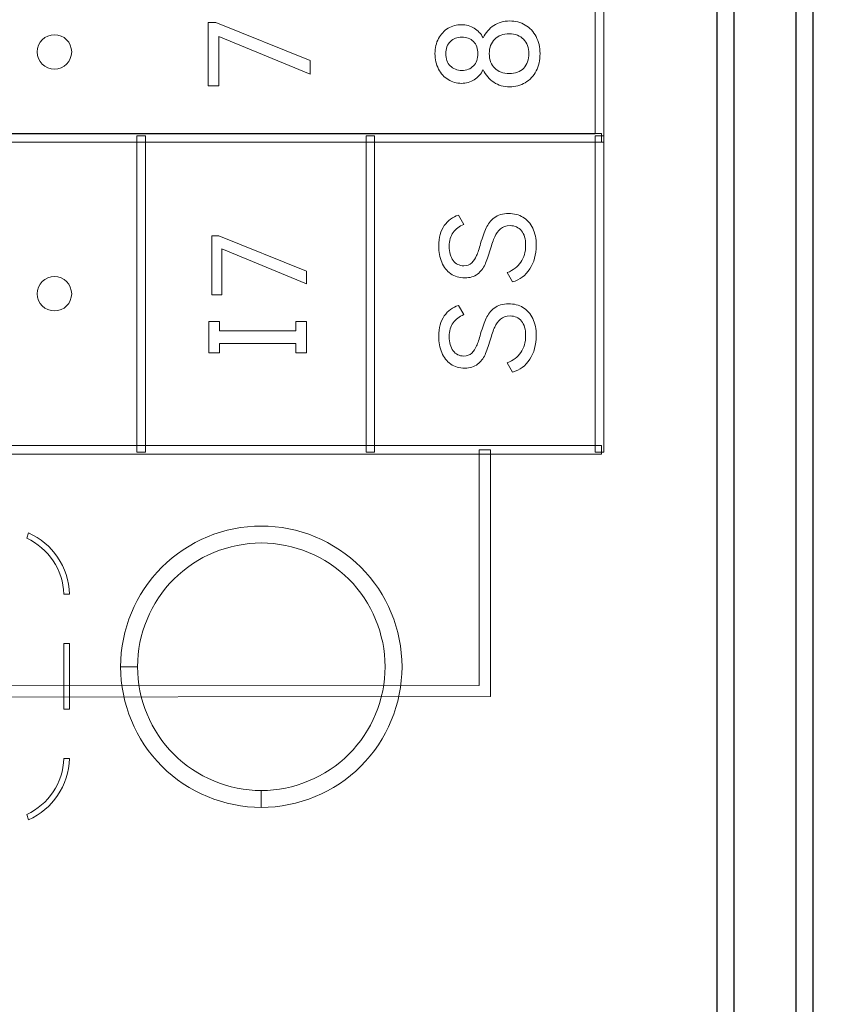
# Model space of a CAD drawing. Units: millimetres. Extents: x 0 to 427, y 0 to 299.
# Drawn here: x 160 to 175, y 119 to 136 of the extents above; entities that cross this region are included whole.
import ezdxf

# ---------------------------------------------------------------- set-up
doc = ezdxf.new("R2010")
doc.units = ezdxf.units.MM
doc.header["$LTSCALE"] = 23.1
doc.header["$MEASUREMENT"] = 0
doc.header["$PDSIZE"] = -5
doc.layers.add('IQC尺寸', color=3, linetype='Continuous', lineweight=18)
doc.layers.add('Layer0000', color=7, linetype='Continuous', lineweight=25)
doc.layers.add('layer 1', color=7, linetype='Continuous')
doc.dimstyles.new('+-0.05', dxfattribs={"dimtxt": 2, "dimasz": 2, "dimexe": 1.25, "dimexo": 0.625, "dimtad": 1, "dimdsep": 46, "dimtxsty": 'Standard', "dimcen": 1.5, "dimdle": 4, "dimadec": 0, "dimazin": 0, "dimtol": 1, "dimtp": 0.05, "dimtm": 0.05, "dimtfac": 1, "dimtmove": 0, "dimatfit": 3, "dimfxl": 1, "dimtolj": 1, "dimarcsym": 0})

# ---------------------------------------------------------------- blocks, each defined once
blk = doc.blocks.new('*D34')
at = {"layer": 'Defpoints', "color": 0}
for p in [(195.984, 164.078), (89.983, 110.187), (195.984, 90.374)]:
    blk.add_point(p, dxfattribs=at)
at = {"layer": 'IQC尺寸', "color": 0, "lineweight": -2}
for p, q in [((195.984, 163.453), (195.984, 89.124)), ((89.983, 109.562), (89.983, 89.124)), ((91.983, 90.374), (193.984, 90.374))]:
    blk.add_line(p, q, dxfattribs=at)
at = {"layer": 'IQC尺寸', "color": 0}
for points in [[(91.983, 90.707), (91.983, 90.041), (89.983, 90.374)], [(193.984, 90.041), (193.984, 90.707), (195.984, 90.374)]]:
    blk.add_solid(points, dxfattribs=at)
at = {"layer": 'IQC尺寸', "color": 0, "insert": (142.984, 92.029), "char_height": 2, "attachment_point": 5}
blk.add_mtext('\\A1;106.00%%p0.2', dxfattribs=at)

msp = doc.modelspace()

# ---------------------------------------------------------------- linework, layer by layer
at = {"layer": 'layer 1', "lineweight": 9}
for points, knots in [([(146.044, 134.376), (146.044, 134.376), (146.044, 137.384), (146.044, 137.384), (146.044, 137.384), (146.044, 137.384), (170.618, 137.384), (170.618, 137.384), (170.618, 137.384), (170.618, 137.384), (170.618, 134.3), (170.618, 134.3), (170.618, 134.3), (170.618, 134.3), (146.044, 134.3), (146.044, 134.3), (146.044, 134.3), (146.044, 134.3), (146.044, 134.376), (146.044, 134.376)], [0, 0, 0, 0, 0.2, 0.2, 0.2, 0.2, 0.4, 0.4, 0.4, 0.4, 0.6, 0.6, 0.6, 0.6, 0.8, 0.8, 0.8, 0.8, 1, 1, 1, 1]), ([(146.196, 137.232), (146.196, 137.232), (146.196, 134.452), (146.196, 134.452), (146.196, 134.452), (146.196, 134.452), (170.466, 134.452), (170.466, 134.452), (170.466, 134.452), (170.466, 134.452), (170.466, 137.232), (170.466, 137.232), (170.466, 137.232), (170.466, 137.232), (146.196, 137.232), (146.196, 137.232)], [0, 0, 0, 0, 0.25, 0.25, 0.25, 0.25, 0.5, 0.5, 0.5, 0.5, 0.75, 0.75, 0.75, 0.75, 1, 1, 1, 1]), ([(163.782, 136.182), (163.782, 136.182), (163.782, 135.305), (163.782, 135.305), (163.782, 135.305), (163.782, 135.305), (163.592, 135.305), (163.592, 135.305), (163.592, 135.305), (163.592, 135.305), (163.592, 136.431), (163.592, 136.431), (163.592, 136.431), (163.592, 136.431), (163.728, 136.431), (163.728, 136.431), (163.728, 136.431), (163.728, 136.431), (165.402, 135.754), (165.402, 135.754), (165.402, 135.754), (165.402, 135.754), (165.402, 135.512), (165.402, 135.512), (165.402, 135.512), (165.402, 135.512), (163.782, 136.182), (163.782, 136.182)], [0, 0, 0, 0, 0.142857, 0.142857, 0.142857, 0.142857, 0.285714, 0.285714, 0.285714, 0.285714, 0.428571, 0.428571, 0.428571, 0.428571, 0.571429, 0.571429, 0.571429, 0.571429, 0.714286, 0.714286, 0.714286, 0.714286, 0.857143, 0.857143, 0.857143, 0.857143, 1, 1, 1, 1]), ([(168.477, 136.155), (168.52, 136.248), (168.583, 136.322), (168.665, 136.376), (168.665, 136.376), (168.746, 136.429), (168.841, 136.456), (168.948, 136.456), (168.948, 136.456), (169.051, 136.456), (169.143, 136.431), (169.224, 136.383), (169.224, 136.383), (169.305, 136.335), (169.37, 136.266), (169.416, 136.178), (169.416, 136.178), (169.463, 136.09), (169.487, 135.989), (169.487, 135.875), (169.487, 135.875), (169.487, 135.759), (169.464, 135.656), (169.418, 135.567), (169.418, 135.567), (169.372, 135.478), (169.307, 135.409), (169.225, 135.359), (169.225, 135.359), (169.143, 135.31), (169.051, 135.285), (168.948, 135.285), (168.948, 135.285), (168.841, 135.285), (168.746, 135.312), (168.665, 135.366), (168.665, 135.366), (168.583, 135.419), (168.52, 135.494), (168.477, 135.589), (168.477, 135.589), (168.437, 135.513), (168.384, 135.454), (168.318, 135.411), (168.318, 135.411), (168.251, 135.368), (168.176, 135.347), (168.092, 135.347), (168.092, 135.347), (168.006, 135.347), (167.927, 135.37), (167.855, 135.414), (167.855, 135.414), (167.783, 135.458), (167.724, 135.521), (167.683, 135.601), (167.683, 135.601), (167.641, 135.682), (167.62, 135.773), (167.62, 135.875), (167.62, 135.875), (167.62, 135.976), (167.641, 136.065), (167.683, 136.143), (167.683, 136.143), (167.725, 136.222), (167.782, 136.282), (167.853, 136.325), (167.853, 136.325), (167.925, 136.368), (168.004, 136.389), (168.092, 136.389), (168.092, 136.389), (168.176, 136.389), (168.251, 136.368), (168.318, 136.327), (168.318, 136.327), (168.384, 136.287), (168.437, 136.229), (168.477, 136.155)], [0, 0, 0, 0, 0.05, 0.05, 0.05, 0.05, 0.1, 0.1, 0.1, 0.1, 0.15, 0.15, 0.15, 0.15, 0.2, 0.2, 0.2, 0.2, 0.25, 0.25, 0.25, 0.25, 0.3, 0.3, 0.3, 0.3, 0.35, 0.35, 0.35, 0.35, 0.4, 0.4, 0.4, 0.4, 0.45, 0.45, 0.45, 0.45, 0.5, 0.5, 0.5, 0.5, 0.55, 0.55, 0.55, 0.55, 0.6, 0.6, 0.6, 0.6, 0.65, 0.65, 0.65, 0.65, 0.7, 0.7, 0.7, 0.7, 0.75, 0.75, 0.75, 0.75, 0.8, 0.8, 0.8, 0.8, 0.85, 0.85, 0.85, 0.85, 0.9, 0.9, 0.9, 0.9, 0.95, 0.95, 0.95, 0.95, 1, 1, 1, 1]), ([(160.553, 135.906), (160.553, 136.075), (160.69, 136.212), (160.858, 136.212), (160.858, 136.212), (161.027, 136.212), (161.164, 136.075), (161.164, 135.906), (161.164, 135.906), (161.164, 135.738), (161.027, 135.601), (160.858, 135.601), (160.858, 135.601), (160.69, 135.601), (160.553, 135.738), (160.553, 135.906)], [0, 0, 0, 0, 0.25, 0.25, 0.25, 0.25, 0.5, 0.5, 0.5, 0.5, 0.75, 0.75, 0.75, 0.75, 1, 1, 1, 1]), ([(167.813, 135.875), (167.813, 135.783), (167.839, 135.71), (167.892, 135.657), (167.892, 135.657), (167.944, 135.604), (168.013, 135.577), (168.099, 135.577), (168.099, 135.577), (168.183, 135.577), (168.251, 135.603), (168.304, 135.657), (168.304, 135.657), (168.357, 135.71), (168.383, 135.783), (168.383, 135.875), (168.383, 135.875), (168.383, 135.966), (168.356, 136.038), (168.303, 136.09), (168.303, 136.09), (168.25, 136.143), (168.181, 136.169), (168.099, 136.169), (168.099, 136.169), (168.015, 136.169), (167.946, 136.143), (167.893, 136.09), (167.893, 136.09), (167.84, 136.038), (167.813, 135.966), (167.813, 135.875)], [0, 0, 0, 0, 0.125, 0.125, 0.125, 0.125, 0.25, 0.25, 0.25, 0.25, 0.375, 0.375, 0.375, 0.375, 0.5, 0.5, 0.5, 0.5, 0.625, 0.625, 0.625, 0.625, 0.75, 0.75, 0.75, 0.75, 0.875, 0.875, 0.875, 0.875, 1, 1, 1, 1]), ([(169.289, 135.875), (169.289, 135.981), (169.258, 136.066), (169.195, 136.13), (169.195, 136.13), (169.133, 136.194), (169.048, 136.226), (168.941, 136.226), (168.941, 136.226), (168.832, 136.226), (168.746, 136.194), (168.682, 136.132), (168.682, 136.132), (168.618, 136.07), (168.585, 135.984), (168.585, 135.875), (168.585, 135.875), (168.585, 135.765), (168.618, 135.678), (168.682, 135.615), (168.682, 135.615), (168.746, 135.552), (168.832, 135.52), (168.941, 135.52), (168.941, 135.52), (169.05, 135.52), (169.135, 135.552), (169.197, 135.616), (169.197, 135.616), (169.258, 135.68), (169.289, 135.767), (169.289, 135.875)], [0, 0, 0, 0, 0.125, 0.125, 0.125, 0.125, 0.25, 0.25, 0.25, 0.25, 0.375, 0.375, 0.375, 0.375, 0.5, 0.5, 0.5, 0.5, 0.625, 0.625, 0.625, 0.625, 0.75, 0.75, 0.75, 0.75, 0.875, 0.875, 0.875, 0.875, 1, 1, 1, 1]), ([(170.541, 134.3), (170.541, 134.3), (146.082, 134.3), (146.082, 134.3), (146.082, 134.3), (146.082, 134.3), (146.082, 134.453), (146.082, 134.453), (146.082, 134.453), (146.082, 134.453), (170.58, 134.453), (170.58, 134.453), (170.58, 134.453), (170.58, 134.453), (170.58, 134.3), (170.58, 134.3), (170.58, 134.3), (170.58, 134.3), (170.541, 134.3), (170.541, 134.3)], [0, 0, 0, 0, 0.2, 0.2, 0.2, 0.2, 0.4, 0.4, 0.4, 0.4, 0.6, 0.6, 0.6, 0.6, 0.8, 0.8, 0.8, 0.8, 1, 1, 1, 1]), ([(162.324, 128.833), (162.324, 128.833), (162.324, 134.414), (162.324, 134.414), (162.324, 134.414), (162.324, 134.414), (162.477, 134.414), (162.477, 134.414), (162.477, 134.414), (162.477, 134.414), (162.477, 128.794), (162.477, 128.794), (162.477, 128.794), (162.477, 128.794), (162.324, 128.794), (162.324, 128.794), (162.324, 128.794), (162.324, 128.794), (162.324, 128.833), (162.324, 128.833)], [0, 0, 0, 0, 0.2, 0.2, 0.2, 0.2, 0.4, 0.4, 0.4, 0.4, 0.6, 0.6, 0.6, 0.6, 0.8, 0.8, 0.8, 0.8, 1, 1, 1, 1]), ([(166.395, 128.833), (166.395, 128.833), (166.395, 134.414), (166.395, 134.414), (166.395, 134.414), (166.395, 134.414), (166.547, 134.414), (166.547, 134.414), (166.547, 134.414), (166.547, 134.414), (166.547, 128.794), (166.547, 128.794), (166.547, 128.794), (166.547, 128.794), (166.395, 128.794), (166.395, 128.794), (166.395, 128.794), (166.395, 128.794), (166.395, 128.833), (166.395, 128.833)], [0, 0, 0, 0, 0.2, 0.2, 0.2, 0.2, 0.4, 0.4, 0.4, 0.4, 0.6, 0.6, 0.6, 0.6, 0.8, 0.8, 0.8, 0.8, 1, 1, 1, 1]), ([(170.465, 128.833), (170.465, 128.833), (170.465, 134.414), (170.465, 134.414), (170.465, 134.414), (170.465, 134.414), (170.618, 134.414), (170.618, 134.414), (170.618, 134.414), (170.618, 134.414), (170.618, 128.794), (170.618, 128.794), (170.618, 128.794), (170.618, 128.794), (170.465, 128.794), (170.465, 128.794), (170.465, 128.794), (170.465, 128.794), (170.465, 128.833), (170.465, 128.833)], [0, 0, 0, 0, 0.2, 0.2, 0.2, 0.2, 0.4, 0.4, 0.4, 0.4, 0.6, 0.6, 0.6, 0.6, 0.8, 0.8, 0.8, 0.8, 1, 1, 1, 1]), ([(168.928, 133.034), (169.025, 133.034), (169.11, 133.011), (169.184, 132.967), (169.184, 132.967), (169.258, 132.923), (169.316, 132.858), (169.357, 132.772), (169.357, 132.772), (169.399, 132.687), (169.419, 132.585), (169.419, 132.467), (169.419, 132.467), (169.419, 132.304), (169.381, 132.163), (169.305, 132.048), (169.305, 132.048), (169.228, 131.932), (169.126, 131.855), (169, 131.818), (169, 131.818), (169, 131.818), (168.903, 131.983), (168.903, 131.983), (168.903, 131.983), (169.009, 132.025), (169.09, 132.086), (169.146, 132.167), (169.146, 132.167), (169.203, 132.248), (169.231, 132.349), (169.231, 132.469), (169.231, 132.469), (169.231, 132.58), (169.206, 132.666), (169.158, 132.726), (169.158, 132.726), (169.109, 132.787), (169.041, 132.818), (168.954, 132.818), (168.954, 132.818), (168.883, 132.818), (168.826, 132.799), (168.783, 132.761), (168.783, 132.761), (168.74, 132.723), (168.705, 132.675), (168.681, 132.62), (168.681, 132.62), (168.657, 132.564), (168.629, 132.487), (168.601, 132.389), (168.601, 132.389), (168.569, 132.281), (168.537, 132.193), (168.509, 132.127), (168.509, 132.127), (168.48, 132.061), (168.436, 132.004), (168.378, 131.958), (168.378, 131.958), (168.32, 131.912), (168.244, 131.889), (168.149, 131.889), (168.149, 131.889), (168.052, 131.889), (167.97, 131.914), (167.9, 131.963), (167.9, 131.963), (167.83, 132.012), (167.778, 132.079), (167.742, 132.166), (167.742, 132.166), (167.706, 132.252), (167.688, 132.349), (167.688, 132.456), (167.688, 132.456), (167.688, 132.606), (167.721, 132.727), (167.786, 132.819), (167.786, 132.819), (167.852, 132.911), (167.936, 132.974), (168.036, 133.006), (168.036, 133.006), (168.036, 133.006), (168.133, 132.841), (168.133, 132.841), (168.133, 132.841), (168.052, 132.806), (167.988, 132.757), (167.942, 132.695), (167.942, 132.695), (167.897, 132.634), (167.874, 132.551), (167.874, 132.449), (167.874, 132.449), (167.874, 132.345), (167.897, 132.261), (167.944, 132.199), (167.944, 132.199), (167.99, 132.137), (168.052, 132.105), (168.13, 132.105), (168.13, 132.105), (168.189, 132.105), (168.236, 132.122), (168.273, 132.156), (168.273, 132.156), (168.309, 132.191), (168.338, 132.234), (168.36, 132.286), (168.36, 132.286), (168.381, 132.338), (168.405, 132.409), (168.431, 132.499), (168.431, 132.499), (168.464, 132.614), (168.497, 132.706), (168.529, 132.777), (168.529, 132.777), (168.562, 132.847), (168.61, 132.908), (168.674, 132.958), (168.674, 132.958), (168.738, 133.008), (168.823, 133.034), (168.928, 133.034)], [0, 0, 0, 0, 0.03125, 0.03125, 0.03125, 0.03125, 0.0625, 0.0625, 0.0625, 0.0625, 0.09375, 0.09375, 0.09375, 0.09375, 0.125, 0.125, 0.125, 0.125, 0.15625, 0.15625, 0.15625, 0.15625, 0.1875, 0.1875, 0.1875, 0.1875, 0.21875, 0.21875, 0.21875, 0.21875, 0.25, 0.25, 0.25, 0.25, 0.28125, 0.28125, 0.28125, 0.28125, 0.3125, 0.3125, 0.3125, 0.3125, 0.34375, 0.34375, 0.34375, 0.34375, 0.375, 0.375, 0.375, 0.375, 0.40625, 0.40625, 0.40625, 0.40625, 0.4375, 0.4375, 0.4375, 0.4375, 0.46875, 0.46875, 0.46875, 0.46875, 0.5, 0.5, 0.5, 0.5, 0.53125, 0.53125, 0.53125, 0.53125, 0.5625, 0.5625, 0.5625, 0.5625, 0.59375, 0.59375, 0.59375, 0.59375, 0.625, 0.625, 0.625, 0.625, 0.65625, 0.65625, 0.65625, 0.65625, 0.6875, 0.6875, 0.6875, 0.6875, 0.71875, 0.71875, 0.71875, 0.71875, 0.75, 0.75, 0.75, 0.75, 0.78125, 0.78125, 0.78125, 0.78125, 0.8125, 0.8125, 0.8125, 0.8125, 0.84375, 0.84375, 0.84375, 0.84375, 0.875, 0.875, 0.875, 0.875, 0.90625, 0.90625, 0.90625, 0.90625, 0.9375, 0.9375, 0.9375, 0.9375, 0.96875, 0.96875, 0.96875, 0.96875, 1, 1, 1, 1]), ([(163.832, 132.405), (163.832, 132.405), (163.832, 131.591), (163.832, 131.591), (163.832, 131.591), (163.832, 131.591), (163.656, 131.591), (163.656, 131.591), (163.656, 131.591), (163.656, 131.591), (163.656, 132.637), (163.656, 132.637), (163.656, 132.637), (163.656, 132.637), (163.782, 132.637), (163.782, 132.637), (163.782, 132.637), (163.782, 132.637), (165.336, 132.009), (165.336, 132.009), (165.336, 132.009), (165.336, 132.009), (165.336, 131.784), (165.336, 131.784), (165.336, 131.784), (165.336, 131.784), (163.832, 132.405), (163.832, 132.405)], [0, 0, 0, 0, 0.142857, 0.142857, 0.142857, 0.142857, 0.285714, 0.285714, 0.285714, 0.285714, 0.428571, 0.428571, 0.428571, 0.428571, 0.571429, 0.571429, 0.571429, 0.571429, 0.714286, 0.714286, 0.714286, 0.714286, 0.857143, 0.857143, 0.857143, 0.857143, 1, 1, 1, 1]), ([(160.553, 131.606), (160.553, 131.775), (160.69, 131.912), (160.858, 131.912), (160.858, 131.912), (161.027, 131.912), (161.164, 131.775), (161.164, 131.606), (161.164, 131.606), (161.164, 131.438), (161.027, 131.301), (160.858, 131.301), (160.858, 131.301), (160.69, 131.301), (160.553, 131.438), (160.553, 131.606)], [0, 0, 0, 0, 0.25, 0.25, 0.25, 0.25, 0.5, 0.5, 0.5, 0.5, 0.75, 0.75, 0.75, 0.75, 1, 1, 1, 1]), ([(168.928, 131.429), (169.025, 131.429), (169.11, 131.407), (169.184, 131.362), (169.184, 131.362), (169.258, 131.318), (169.316, 131.253), (169.357, 131.167), (169.357, 131.167), (169.399, 131.082), (169.419, 130.98), (169.419, 130.862), (169.419, 130.862), (169.419, 130.699), (169.381, 130.559), (169.305, 130.443), (169.305, 130.443), (169.228, 130.327), (169.126, 130.25), (169, 130.213), (169, 130.213), (169, 130.213), (168.903, 130.379), (168.903, 130.379), (168.903, 130.379), (169.009, 130.42), (169.09, 130.481), (169.146, 130.562), (169.146, 130.562), (169.203, 130.643), (169.231, 130.744), (169.231, 130.865), (169.231, 130.865), (169.231, 130.975), (169.206, 131.061), (169.158, 131.122), (169.158, 131.122), (169.109, 131.182), (169.041, 131.213), (168.954, 131.213), (168.954, 131.213), (168.883, 131.213), (168.826, 131.194), (168.783, 131.156), (168.783, 131.156), (168.74, 131.118), (168.705, 131.07), (168.681, 131.015), (168.681, 131.015), (168.657, 130.959), (168.629, 130.882), (168.601, 130.784), (168.601, 130.784), (168.569, 130.676), (168.537, 130.588), (168.509, 130.522), (168.509, 130.522), (168.48, 130.456), (168.436, 130.399), (168.378, 130.353), (168.378, 130.353), (168.32, 130.308), (168.244, 130.285), (168.149, 130.285), (168.149, 130.285), (168.052, 130.285), (167.97, 130.309), (167.9, 130.358), (167.9, 130.358), (167.83, 130.407), (167.778, 130.474), (167.742, 130.561), (167.742, 130.561), (167.706, 130.647), (167.688, 130.744), (167.688, 130.851), (167.688, 130.851), (167.688, 131.001), (167.721, 131.122), (167.786, 131.214), (167.786, 131.214), (167.852, 131.306), (167.936, 131.369), (168.036, 131.401), (168.036, 131.401), (168.036, 131.401), (168.133, 131.236), (168.133, 131.236), (168.133, 131.236), (168.052, 131.201), (167.988, 131.152), (167.942, 131.091), (167.942, 131.091), (167.897, 131.029), (167.874, 130.946), (167.874, 130.844), (167.874, 130.844), (167.874, 130.74), (167.897, 130.656), (167.944, 130.594), (167.944, 130.594), (167.99, 130.532), (168.052, 130.5), (168.13, 130.5), (168.13, 130.5), (168.189, 130.5), (168.236, 130.517), (168.273, 130.552), (168.273, 130.552), (168.309, 130.586), (168.338, 130.629), (168.36, 130.681), (168.36, 130.681), (168.381, 130.733), (168.405, 130.804), (168.431, 130.894), (168.431, 130.894), (168.464, 131.009), (168.497, 131.102), (168.529, 131.172), (168.529, 131.172), (168.562, 131.242), (168.61, 131.303), (168.674, 131.353), (168.674, 131.353), (168.738, 131.403), (168.823, 131.429), (168.928, 131.429)], [0, 0, 0, 0, 0.03125, 0.03125, 0.03125, 0.03125, 0.0625, 0.0625, 0.0625, 0.0625, 0.09375, 0.09375, 0.09375, 0.09375, 0.125, 0.125, 0.125, 0.125, 0.15625, 0.15625, 0.15625, 0.15625, 0.1875, 0.1875, 0.1875, 0.1875, 0.21875, 0.21875, 0.21875, 0.21875, 0.25, 0.25, 0.25, 0.25, 0.28125, 0.28125, 0.28125, 0.28125, 0.3125, 0.3125, 0.3125, 0.3125, 0.34375, 0.34375, 0.34375, 0.34375, 0.375, 0.375, 0.375, 0.375, 0.40625, 0.40625, 0.40625, 0.40625, 0.4375, 0.4375, 0.4375, 0.4375, 0.46875, 0.46875, 0.46875, 0.46875, 0.5, 0.5, 0.5, 0.5, 0.53125, 0.53125, 0.53125, 0.53125, 0.5625, 0.5625, 0.5625, 0.5625, 0.59375, 0.59375, 0.59375, 0.59375, 0.625, 0.625, 0.625, 0.625, 0.65625, 0.65625, 0.65625, 0.65625, 0.6875, 0.6875, 0.6875, 0.6875, 0.71875, 0.71875, 0.71875, 0.71875, 0.75, 0.75, 0.75, 0.75, 0.78125, 0.78125, 0.78125, 0.78125, 0.8125, 0.8125, 0.8125, 0.8125, 0.84375, 0.84375, 0.84375, 0.84375, 0.875, 0.875, 0.875, 0.875, 0.90625, 0.90625, 0.90625, 0.90625, 0.9375, 0.9375, 0.9375, 0.9375, 0.96875, 0.96875, 0.96875, 0.96875, 1, 1, 1, 1]), ([(163.791, 131.112), (163.791, 131.112), (163.791, 130.946), (163.791, 130.946), (163.791, 130.946), (163.791, 130.946), (165.147, 130.946), (165.147, 130.946), (165.147, 130.946), (165.147, 130.946), (165.147, 131.112), (165.147, 131.112), (165.147, 131.112), (165.147, 131.112), (165.336, 131.112), (165.336, 131.112), (165.336, 131.112), (165.336, 131.112), (165.336, 130.555), (165.336, 130.555), (165.336, 130.555), (165.336, 130.555), (165.147, 130.555), (165.147, 130.555), (165.147, 130.555), (165.147, 130.555), (165.147, 130.722), (165.147, 130.722), (165.147, 130.722), (165.147, 130.722), (163.791, 130.722), (163.791, 130.722), (163.791, 130.722), (163.791, 130.722), (163.791, 130.555), (163.791, 130.555), (163.791, 130.555), (163.791, 130.555), (163.602, 130.555), (163.602, 130.555), (163.602, 130.555), (163.602, 130.555), (163.602, 131.112), (163.602, 131.112), (163.602, 131.112), (163.602, 131.112), (163.791, 131.112), (163.791, 131.112)], [0, 0, 0, 0, 0.083333, 0.083333, 0.083333, 0.083333, 0.166667, 0.166667, 0.166667, 0.166667, 0.25, 0.25, 0.25, 0.25, 0.333333, 0.333333, 0.333333, 0.333333, 0.416667, 0.416667, 0.416667, 0.416667, 0.5, 0.5, 0.5, 0.5, 0.583333, 0.583333, 0.583333, 0.583333, 0.666667, 0.666667, 0.666667, 0.666667, 0.75, 0.75, 0.75, 0.75, 0.833333, 0.833333, 0.833333, 0.833333, 0.916667, 0.916667, 0.916667, 0.916667, 1, 1, 1, 1]), ([(170.541, 128.756), (170.541, 128.756), (146.082, 128.756), (146.082, 128.756), (146.082, 128.756), (146.082, 128.756), (146.082, 128.909), (146.082, 128.909), (146.082, 128.909), (146.082, 128.909), (170.58, 128.909), (170.58, 128.909), (170.58, 128.909), (170.58, 128.909), (170.58, 128.756), (170.58, 128.756), (170.58, 128.756), (170.58, 128.756), (170.541, 128.756), (170.541, 128.756)], [0, 0, 0, 0, 0.2, 0.2, 0.2, 0.2, 0.4, 0.4, 0.4, 0.4, 0.6, 0.6, 0.6, 0.6, 0.8, 0.8, 0.8, 0.8, 1, 1, 1, 1]), ([(157.494, 124.637), (157.494, 124.637), (168.406, 124.645), (168.406, 124.645), (168.406, 124.645), (168.406, 124.645), (168.406, 128.833), (168.406, 128.833), (168.406, 128.833), (168.406, 128.833), (168.606, 128.833), (168.606, 128.833), (168.606, 128.833), (168.606, 128.833), (168.606, 124.446), (168.606, 124.446), (168.606, 124.446), (168.606, 124.446), (157.494, 124.438), (157.494, 124.438), (157.494, 124.438), (157.494, 124.438), (157.494, 124.637), (157.494, 124.637)], [0, 0, 0, 0, 0.166667, 0.166667, 0.166667, 0.166667, 0.333333, 0.333333, 0.333333, 0.333333, 0.5, 0.5, 0.5, 0.5, 0.666667, 0.666667, 0.666667, 0.666667, 0.833333, 0.833333, 0.833333, 0.833333, 1, 1, 1, 1]), ([(162.034, 124.978), (162.034, 125.64), (162.298, 126.277), (162.766, 126.746), (162.766, 126.746), (163.234, 127.214), (163.872, 127.478), (164.534, 127.478), (164.534, 127.478), (165.196, 127.478), (165.833, 127.214), (166.302, 126.746), (166.302, 126.746), (166.77, 126.278), (167.034, 125.641), (167.034, 124.978)], [0, 0, 0, 0, 0.25, 0.25, 0.25, 0.25, 0.5, 0.5, 0.5, 0.5, 0.75, 0.75, 0.75, 0.75, 1, 1, 1, 1]), ([(161.124, 126.266), (161.114, 126.751), (160.818, 127.169), (160.399, 127.357), (160.399, 127.357), (160.399, 127.357), (160.399, 127.356), (160.399, 127.356), (160.399, 127.356), (160.399, 127.356), (160.37, 127.261), (160.37, 127.261), (160.37, 127.261), (160.748, 127.085), (161.014, 126.706), (161.024, 126.266), (161.024, 126.266), (161.024, 126.266), (161.124, 126.266), (161.124, 126.266)], [0, 0, 0, 0, 0.2, 0.2, 0.2, 0.2, 0.4, 0.4, 0.4, 0.4, 0.6, 0.6, 0.6, 0.6, 0.8, 0.8, 0.8, 0.8, 1, 1, 1, 1]), ([(166.734, 124.978), (166.734, 125.554), (166.497, 126.126), (166.089, 126.534), (166.089, 126.534), (165.682, 126.941), (165.11, 127.178), (164.534, 127.178), (164.534, 127.178), (163.958, 127.178), (163.385, 126.941), (162.978, 126.534), (162.978, 126.534), (162.571, 126.126), (162.334, 125.554), (162.334, 124.978)], [0, 0, 0, 0, 0.25, 0.25, 0.25, 0.25, 0.5, 0.5, 0.5, 0.5, 0.75, 0.75, 0.75, 0.75, 1, 1, 1, 1]), ([(161.125, 124.807), (161.125, 124.807), (161.125, 125.389), (161.125, 125.389), (161.125, 125.389), (161.125, 125.389), (161.025, 125.389), (161.025, 125.389), (161.025, 125.389), (161.025, 125.389), (161.025, 124.807), (161.025, 124.807), (161.025, 124.807), (161.025, 124.807), (161.025, 124.226), (161.025, 124.226), (161.025, 124.226), (161.025, 124.226), (161.125, 124.226), (161.125, 124.226), (161.125, 124.226), (161.125, 124.226), (161.125, 124.807), (161.125, 124.807)], [0, 0, 0, 0, 0.166667, 0.166667, 0.166667, 0.166667, 0.333333, 0.333333, 0.333333, 0.333333, 0.5, 0.5, 0.5, 0.5, 0.666667, 0.666667, 0.666667, 0.666667, 0.833333, 0.833333, 0.833333, 0.833333, 1, 1, 1, 1]), ([(164.534, 122.478), (163.872, 122.478), (163.234, 122.742), (162.766, 123.21), (162.766, 123.21), (162.298, 123.678), (162.034, 124.316), (162.034, 124.978)], [0, 0, 0, 0, 0.5, 0.5, 0.5, 0.5, 1, 1, 1, 1]), ([(162.334, 124.978), (162.334, 124.402), (162.571, 123.83), (162.978, 123.422), (162.978, 123.422), (163.385, 123.015), (163.958, 122.778), (164.534, 122.778)], [0, 0, 0, 0, 0.5, 0.5, 0.5, 0.5, 1, 1, 1, 1]), ([(164.534, 122.778), (165.11, 122.778), (165.682, 123.015), (166.089, 123.422), (166.089, 123.422), (166.497, 123.83), (166.734, 124.402), (166.734, 124.978)], [0, 0, 0, 0, 0.5, 0.5, 0.5, 0.5, 1, 1, 1, 1]), ([(167.034, 124.978), (167.034, 124.315), (166.77, 123.679), (166.302, 123.21), (166.302, 123.21), (165.833, 122.742), (165.196, 122.478), (164.534, 122.478)], [0, 0, 0, 0, 0.5, 0.5, 0.5, 0.5, 1, 1, 1, 1]), ([(161.124, 123.349), (161.114, 122.864), (160.818, 122.446), (160.399, 122.257), (160.399, 122.257), (160.399, 122.257), (160.399, 122.259), (160.399, 122.259), (160.399, 122.259), (160.399, 122.259), (160.37, 122.354), (160.37, 122.354), (160.37, 122.354), (160.748, 122.529), (161.014, 122.909), (161.024, 123.349), (161.024, 123.349), (161.024, 123.349), (161.124, 123.349), (161.124, 123.349)], [0, 0, 0, 0, 0.2, 0.2, 0.2, 0.2, 0.4, 0.4, 0.4, 0.4, 0.6, 0.6, 0.6, 0.6, 0.8, 0.8, 0.8, 0.8, 1, 1, 1, 1])]:
    msp.add_open_spline(points, degree=3, knots=knots, dxfattribs=at)
for points in [[(162.334, 124.978), (162.234, 124.978), (162.084, 124.978), (162.034, 124.978)], [(164.534, 122.778), (164.534, 122.678), (164.534, 122.528), (164.534, 122.478)]]:
    msp.add_open_spline(points, degree=3, dxfattribs=at)
at = {"layer": 'Layer0000', "color": 7, "linetype": 'Continuous', "lineweight": 25}
for p, q in [((172.934, 110.078), (172.934, 165.07)), ((174.034, 165.07), (174.034, 110.078)), ((172.634, 110.478), (172.634, 164.67)), ((174.334, 164.67), (174.334, 110.478))]:
    msp.add_line(p, q, dxfattribs=at)

# ---------------------------------------------------------------- dimensions: what is measured, and where the dimension line sits
at = {"layer": 'IQC尺寸'}
dim = msp.add_linear_dim(base=(195.984, 90.374), p1=(89.983, 110.187), p2=(195.984, 164.078), text='<>.00%%p0.2', dimstyle='+-0.05', override={"dimgap": 0.625, "dimtad": 1, "dimjust": 0, "dimdec": 2, "dimlfac": 1, "dimpost": '<>', "dimse1": 0, "dimse2": 0, "dimsd1": 0, "dimsd2": 0, "dimtol": 0, "dimlim": 0, "dimtofl": 1, "dimtvp": 0.1, "dimarcsym": 1}, dxfattribs=at)
dim.commit()
dim.dimension.update_dxf_attribs({"geometry": '*D34', "text_midpoint": (142.984, 92.029)})

doc.saveas('drawing.dxf')
